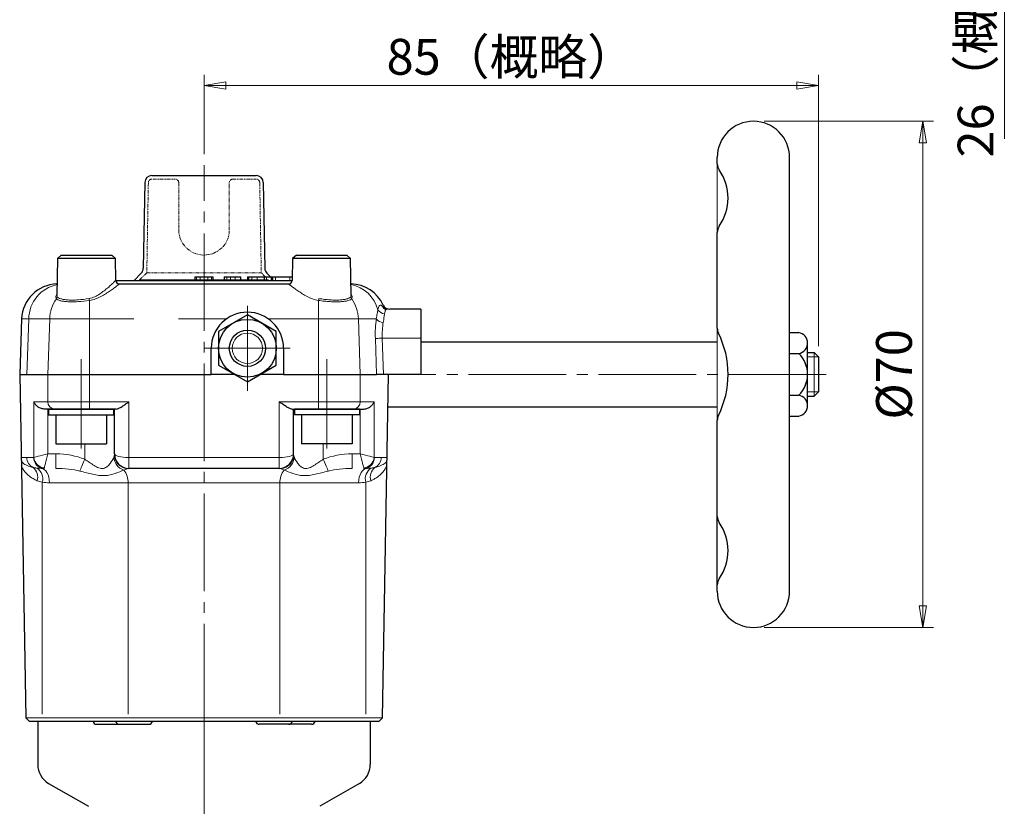
# Model space of a CAD drawing. Extents: x 371 to 676, y 18 to 412.
# Drawn here: x 406 to 542, y 214 to 323 of the extents above; entities that cross this region are included whole.
import ezdxf

# ---------------------------------------------------------------- set-up
doc = ezdxf.new("R2010")
doc.units = 0
doc.header["$LTSCALE"] = 1.5
doc.header["$MEASUREMENT"] = 0
doc.linetypes.add('CENTER', pattern=[12, 9, -1, 1, -1])
doc.linetypes.add('PHANTOM2', pattern=[1.25, 0.625, -0.125, 0.125, -0.125, 0.125, -0.125])
doc.layers.get('0').update_dxf_attribs({"linetype": 'CONTINUOUS'})
doc.layers.get('Defpoints').update_dxf_attribs({"color": 8, "linetype": 'CONTINUOUS'})
doc.layers.add('scale', color=6, linetype='CONTINUOUS', lineweight=13)
for name, color, linetype in [('ねじ類', 191, 'CONTINUOUS'), ('ウォーム軸', 30, 'CONTINUOUS'), ('ウオームホイール', 253, 'CONTINUOUS'), ('ギヤカバー', 113, 'CONTINUOUS'), ('ギヤケース', 94, 'CONTINUOUS'), ('トッププレート', 94, 'CONTINUOUS'), ('ハンドル', 3, 'CONTINUOUS'), ('本体', 3, 'CONTINUOUS')]:
    doc.layers.add(name, color=color, linetype=linetype)
doc.styles.get("Standard").update_dxf_attribs({"font": 'simplex.shx', "width": 0.9, "bigfont": 'BIGFONT.shx'})
doc.dimstyles.get("Standard").update_dxf_attribs({"dimscale": 1.5, "dimtxt": 3.3, "dimasz": 2, "dimexe": 1, "dimexo": 1, "dimgap": 1, "dimtad": 1, "dimdsep": 46, "dimtxsty": 'STANDARD', "dimblk": 'CLOSED', "dimcen": 0.09, "dimclrd": 256, "dimclre": 256, "dimclrt": 2, "dimadec": 0, "dimazin": 2, "dimtfac": 1, "dimtmove": 0, "dimatfit": 3, "dimldrblk": 'CLOSED', "dimfxl": 1, "dimtolj": 1, "dimtzin": 0, "dimlwd": -1, "dimlwe": -1, "dimarcsym": 0})

# ---------------------------------------------------------------- blocks, each defined once
blk = doc.blocks.new('HSNH103P12')
for p, q in [((0, 4.5), (-0.8, 4.5)), ((-0.8, 4.5), (-0.8, -4.5)), ((0, 4.5), (0, -4.5)), ((-0.8, 3.5), (-4.8, 3.5)), ((-4.8, 3.5), (-4.8, -3.5)), ((-0.8, 3.5), (-0.8, -3.5)), ((-0.8, -3.5), (-4.8, -3.5)), ((0, -4.5), (-0.8, -4.5))]:
    blk.add_line(p, q)
at = {"flags": 3}
for tag, p in [('OBJNAME', (0, 0)), ('PARAM', (0, -1))]:
    blk.add_attdef(tag, p, '', height=1, dxfattribs=at)
blk = doc.blocks.new('_Closed')
at = {"color": 0, "linetype": 'ByBlock', "lineweight": -2}
for p, q in [((-1, 0.167), (0, 0)), ((-1, 0.167), (-1, -0.167)), ((0, 0), (-1, -0.167)), ((0, 0), (-1, 0))]:
    blk.add_line(p, q, dxfattribs=at)
blk = doc.blocks.new('*D4')
at = {"layer": 'Defpoints', "color": 0}
for p in [(431.08, 313.49), (431.08, 302.5), (516.08, 275.95)]:
    blk.add_point(p, dxfattribs=at)
at = {"layer": 'scale'}
for p, q in [((431.08, 304), (431.08, 314.99)), ((516.08, 277.45), (516.08, 314.99)), ((513.08, 313.49), (434.08, 313.49))]:
    blk.add_line(p, q, dxfattribs=at)
at = {"layer": 'scale', "xscale": 3, "yscale": 3, "zscale": 3, "rotation": 180}
blk.add_blockref('_Closed', (431.08, 313.49), dxfattribs=at)
at = {"layer": 'scale', "xscale": 3, "yscale": 3, "zscale": 3}
blk.add_blockref('_Closed', (516.08, 313.49), dxfattribs=at)
at = {"layer": 'scale', "color": 2, "insert": (473.58, 317.47), "char_height": 4.95, "attachment_point": 5}
blk.add_mtext('\\A1;85（概略）', dxfattribs=at)
blk = doc.blocks.new('*D5')
at = {"layer": 'Defpoints', "color": 0}
for p in [(507.08, 308.55), (507.08, 238.55), (530.5, 238.55)]:
    blk.add_point(p, dxfattribs=at)
at = {"layer": 'scale'}
for p, q in [((508.58, 308.55), (532, 308.55)), ((530.5, 305.55), (530.5, 241.55)), ((508.58, 238.55), (532, 238.55))]:
    blk.add_line(p, q, dxfattribs=at)
at = {"layer": 'scale', "xscale": 3, "yscale": 3, "zscale": 3}
for p, rotation in [((530.5, 308.55), 90), ((530.5, 238.55), 270)]:
    blk.add_blockref('_Closed', p, dxfattribs=dict(at, rotation=rotation))
at = {"layer": 'scale', "color": 2, "insert": (526.52, 273.55), "char_height": 4.95, "attachment_point": 5, "rotation": 90}
blk.add_mtext('\\A1;%%c70', dxfattribs=at)
blk = doc.blocks.new('*D6')
at = {"layer": 'Defpoints', "color": 0}
for p in [(485.25, 354.43), (439.08, 328.43), (530.75, 328.43)]:
    blk.add_point(p, dxfattribs=at)
at = {"layer": 'scale'}
for p, q in [((486.75, 354.43), (532.25, 354.43)), ((530.75, 351.43), (530.75, 331.43)), ((530.75, 341.43), (541.79, 335.45)), ((541.79, 335.45), (541.79, 306.14)), ((440.58, 328.43), (532.25, 328.43))]:
    blk.add_line(p, q, dxfattribs=at)
at = {"layer": 'scale', "xscale": 3, "yscale": 3, "zscale": 3}
for p, rotation in [((530.75, 354.43), 90), ((530.75, 328.43), 270)]:
    blk.add_blockref('_Closed', p, dxfattribs=dict(at, rotation=rotation))
at = {"layer": 'scale', "color": 2, "insert": (537.81, 320.79), "char_height": 4.95, "attachment_point": 5, "rotation": 90}
blk.add_mtext('\\A1;26（概略）', dxfattribs=at)

msp = doc.modelspace()

# ---------------------------------------------------------------- linework, layer by layer
at = {"layer": 'ねじ類'}
for p, q in [((437.077, 281.77), (433.077, 279.461)), ((441.077, 279.461), (437.077, 281.77)), ((433.077, 279.461), (433.077, 274.842)), ((441.077, 274.842), (441.077, 279.461)), ((433.077, 274.842), (437.077, 272.533)), ((437.077, 272.533), (441.077, 274.842))]:
    msp.add_line(p, q, dxfattribs=at)
for radius in [4, 2.5]:
    msp.add_circle((437.077, 277.152), radius, dxfattribs=at)
at = {"layer": 'ねじ類', "lineweight": 13}
msp.add_circle((437.077, 277.152), 2.1, dxfattribs=at)
at = {"layer": 'ウォーム軸'}
for p, q in [((461.077, 278.052), (502.077, 278.052)), ((514.577, 276.552), (515.477, 276.552)), ((515.477, 276.552), (516.077, 275.952)), ((516.077, 275.952), (516.077, 271.152)), ((515.477, 270.552), (516.077, 271.152)), ((514.577, 270.552), (515.477, 270.552)), ((456.498, 269.052), (502.077, 269.052))]:
    msp.add_line(p, q, dxfattribs=at)
at = {"layer": 'ウォーム軸', "color": 142, "lineweight": 13}
for p, q in [((515.477, 276.552), (515.477, 270.552)), ((514.577, 275.952), (516.077, 275.952)), ((514.577, 271.152), (516.077, 271.152))]:
    msp.add_line(p, q, dxfattribs=at)
at = {"layer": 'ウオームホイール'}
for p, q in [((423.874, 301.052), (438.28, 301.052)), ((422.874, 300.069), (422.668, 288.217)), ((439.279, 300.069), (439.486, 288.217)), ((421.399, 286.552), (422.375, 287.527)), ((440.255, 287.052), (439.779, 287.527)), ((422.157, 286.602), (439.997, 286.602))]:
    msp.add_line(p, q, dxfattribs=at)
at = {"layer": 'ウオームホイール', "color": 142, "linetype": 'PHANTOM2', "lineweight": 5, "ltscale": 0.5}
for p, q in [((423.374, 300.06), (423.157, 287.602)), ((423.98, 300.552), (427.077, 300.552)), ((427.577, 300.052), (427.577, 293.552)), ((434.577, 293.552), (434.577, 300.052)), ((435.077, 300.552), (438.28, 300.552)), ((438.779, 300.06), (438.997, 287.602)), ((422.157, 286.602), (423.157, 287.602)), ((423.157, 287.602), (438.997, 287.602)), ((439.548, 287.052), (438.997, 287.602))]:
    msp.add_line(p, q, dxfattribs=at)
at = {"layer": 'ウオームホイール'}
for centre, radius, start, end in [((423.874, 300.052), 1, 90, 179), ((438.28, 300.052), 1, 1, 90), ((435.077, 300.052), 0.5, 179, 180), ((421.668, 288.234), 1, 315, 359), ((440.486, 288.234), 1, 181, 225)]:
    msp.add_arc(centre, radius, start, end, dxfattribs=at)
at = {"layer": 'ウオームホイール', "color": 142, "linetype": 'PHANTOM2', "lineweight": 5, "ltscale": 0.5}
for centre, radius, start, end in [((423.874, 300.052), 0.5, 90, 179), ((427.077, 300.052), 0.5, 1, 90), ((427.077, 300.052), 0.5, 0, 1), ((435.077, 300.052), 0.5, 90, 179), ((438.28, 300.052), 0.5, 1, 90), ((431.077, 293.552), 3.5, 180, 318.9355), ((431.077, 293.502), 3.5, 318.9355, 0)]:
    msp.add_arc(centre, radius, start, end, dxfattribs=at)
at = {"layer": 'ギヤカバー'}
for p, q in [((410.805, 289.552), (410.716, 284.477)), ((411.322, 290.052), (410.805, 289.552)), ((414.813, 289.552), (410.805, 289.552)), ((411.322, 290.052), (414.813, 290.052)), ((414.813, 290.052), (418.304, 290.052)), ((418.822, 289.552), (414.813, 289.552)), ((418.822, 289.552), (418.304, 290.052)), ((418.875, 286.541), (418.822, 289.552)), ((443.332, 289.552), (443.279, 286.541)), ((443.849, 290.052), (443.332, 289.552)), ((447.34, 289.552), (443.332, 289.552)), ((443.849, 290.052), (447.34, 290.052)), ((447.34, 290.052), (450.831, 290.052)), ((451.349, 289.552), (447.34, 289.552)), ((451.349, 289.552), (450.831, 290.052)), ((451.438, 284.474), (451.349, 289.552)), ((410.741, 286.098), (410.738, 286.041)), ((418.875, 286.552), (431.077, 286.552)), ((419.375, 286.052), (442.779, 286.052)), ((429.821, 287.052), (429.821, 286.552)), ((429.821, 287.052), (429.824, 287.052)), ((429.824, 287.052), (430.033, 287.052)), ((430.033, 287.052), (430.558, 287.052)), ((430.558, 287.052), (431.596, 287.052)), ((431.077, 286.552), (443.279, 286.552)), ((431.596, 287.052), (432.121, 287.052)), ((432.121, 287.052), (432.33, 287.052)), ((432.33, 287.052), (432.333, 287.052)), ((432.333, 286.552), (432.333, 287.052)), ((433.879, 287.052), (433.879, 286.552)), ((433.879, 287.052), (434.214, 287.052)), ((434.214, 287.052), (434.746, 287.052)), ((434.746, 287.052), (435.406, 287.052)), ((435.406, 287.052), (436.123, 287.052)), ((436.123, 287.052), (436.156, 287.052)), ((436.156, 286.552), (436.156, 287.052)), ((437.109, 287.052), (437.109, 286.552)), ((437.109, 287.052), (437.282, 287.052)), ((437.282, 287.052), (437.702, 287.052)), ((437.702, 287.052), (438.42, 287.052)), ((438.42, 287.052), (439.388, 287.052)), ((439.388, 287.052), (439.388, 286.552)), ((439.388, 287.052), (439.448, 287.052)), ((439.448, 287.052), (439.702, 287.052)), ((439.702, 287.052), (440.379, 287.052)), ((440.379, 287.052), (440.45, 287.052)), ((440.45, 287.052), (440.45, 286.552)), ((440.45, 287.052), (440.456, 287.052)), ((440.456, 287.052), (440.537, 287.052)), ((440.537, 287.052), (440.537, 286.552)), ((440.537, 287.052), (440.967, 287.052)), ((440.967, 287.052), (442.95, 287.052)), ((442.95, 287.052), (443.288, 287.052)), ((456.373, 282.552), (456.082, 282.552)), ((461.077, 282.552), (456.766, 282.552)), ((461.077, 282.552), (461.077, 278.552)), ((405.845, 281.226), (405.577, 273.552)), ((461.077, 278.552), (461.077, 273.552)), ((432.077, 273.552), (432.077, 277.152)), ((442.077, 277.152), (442.077, 273.552)), ((405.577, 273.552), (406.565, 273.552)), ((406.565, 273.552), (409.468, 273.552)), ((409.468, 273.552), (415.236, 273.552)), ((415.236, 273.552), (432.077, 273.552)), ((435.333, 273.552), (432.077, 273.552)), ((442.077, 273.552), (438.82, 273.552)), ((442.077, 273.552), (446.918, 273.552)), ((446.918, 273.552), (452.686, 273.552)), ((452.686, 273.552), (454.959, 273.552)), ((455.921, 273.552), (454.959, 273.552)), ((461.077, 273.552), (455.921, 273.552))]:
    msp.add_line(p, q, dxfattribs=at)
at = {"layer": 'ギヤカバー', "color": 142, "lineweight": 13}
for p, q in [((429.824, 287.052), (429.824, 286.552)), ((430.033, 287.052), (430.033, 286.552)), ((430.558, 287.052), (430.558, 286.552)), ((431.596, 287.052), (431.596, 286.552)), ((432.121, 287.052), (432.121, 286.552)), ((432.33, 287.052), (432.33, 286.552)), ((434.214, 287.052), (434.214, 286.552)), ((434.746, 287.052), (434.746, 286.552)), ((435.406, 287.052), (435.406, 286.552)), ((436.123, 287.052), (436.123, 286.552)), ((437.282, 287.052), (437.282, 286.552)), ((437.702, 287.052), (437.702, 286.552)), ((438.42, 287.052), (438.42, 286.552)), ((439.448, 287.052), (439.448, 286.552)), ((439.702, 287.052), (439.702, 286.552)), ((440.379, 287.052), (440.379, 286.552)), ((440.456, 287.052), (440.456, 286.552)), ((440.967, 287.052), (440.967, 286.552)), ((442.95, 287.052), (442.95, 286.552)), ((410.72, 284.476), (410.756, 284.289)), ((415.236, 281.226), (415.236, 283.773)), ((446.918, 281.226), (446.918, 283.773)), ((406.822, 281.226), (405.845, 281.226)), ((406.822, 281.226), (406.565, 273.552)), ((409.726, 281.226), (406.822, 281.226)), ((409.726, 281.226), (409.468, 273.552)), ((415.236, 281.226), (409.726, 281.226)), ((415.236, 281.226), (415.236, 273.552)), ((421.388, 281.226), (415.236, 281.226)), ((434.179, 281.226), (427.54, 281.226)), ((446.918, 281.226), (439.975, 281.226)), ((446.918, 281.226), (446.918, 273.552)), ((452.428, 281.226), (446.918, 281.226)), ((452.428, 281.226), (452.686, 273.552)), ((454.909, 281.226), (452.428, 281.226)), ((454.959, 273.552), (454.779, 278.517)), ((455.74, 278.552), (455.921, 273.552)), ((461.077, 278.552), (455.74, 278.552))]:
    msp.add_line(p, q, dxfattribs=at)
at = {"layer": 'ギヤカバー', "color": 142, "lineweight": 13, "flags": 128}
msp.add_lwpolyline([(455.74, 278.552), (455.579, 278.546), (455.423, 278.54), (455.274, 278.535), (455.138, 278.53), (455.018, 278.525), (454.916, 278.522), (454.836, 278.519), (454.779, 278.517)], dxfattribs=at)
at = {"layer": 'ギヤカバー'}
for centre, radius, start, end in [((410.842, 281.052), 5, 91.20049, 178), ((419.375, 286.552), 0.5, 180.99936, 269.99958), ((442.779, 286.552), 0.5, 270.00042, 359.00064), ((451.312, 281.052), 5, 24.62431, 88.80791), ((437.077, 277.152), 5, 0, 180), ((456.766, 283.552), 1, 204.62431, 270)]:
    msp.add_arc(centre, radius, start, end, dxfattribs=at)
at = {"layer": 'ギヤカバー', "color": 142, "lineweight": 13}
for centre, radius, start, end in [((411.756, 281.137), 4.934, 101.85564, 178.96894), ((450.441, 281.2), 4.865, 15.45472, 78.4871), ((414.853, 281.062), 5.13, 145.0366, 178.17257), ((410.255, 284.312), 0.501, 321.81154, 357.31655), ((419.765, 284.697), 4.623, 188.21292, 191.52724), ((442.389, 284.697), 4.623, 348.47276, 351.78708), ((451.899, 284.312), 0.501, 182.68345, 218.18846), ((447.301, 281.062), 5.13, 1.82743, 34.9634), ((456.063, 282.999), 1.061, 208.29848, 269.26237), ((455.888, 281.917), 1.198, 215.21385, 269.14202)]:
    msp.add_arc(centre, radius, start, end, dxfattribs=at)
for centre, major_axis, ratio, start_param, end_param in [((456.213, 278.517), (-0.198, 5), 0.2863337, 0.9867928, 1.5594644), ((457.173, 278.552), (-0.208, 3.999), 0.357586, 0.9795016, 1.5521733)]:
    msp.add_ellipse(centre, major_axis=major_axis, ratio=ratio, start_param=start_param, end_param=end_param, dxfattribs=at)
for points, knots in [([(415.19, 284.036), (415.466, 284.082), (415.721, 284.171), (416.207, 284.395), (416.435, 284.529), (416.858, 284.807), (417.056, 284.952), (417.431, 285.244), (417.608, 285.39), (417.932, 285.666), (418.081, 285.799), (418.351, 286.043), (418.47, 286.154), (418.667, 286.339), (418.746, 286.415), (418.85, 286.516), (418.876, 286.543), (418.875, 286.543)], [0, 0, 0, 0, 0.125, 0.125, 0.25, 0.25, 0.375, 0.375, 0.5, 0.5, 0.625, 0.625, 0.75, 0.75, 0.875, 0.875, 1, 1, 1, 1]), ([(419.375, 286.052), (419.377, 286.052), (419.345, 286.026), (419.223, 285.93), (419.131, 285.858), (418.901, 285.684), (418.762, 285.58), (418.449, 285.351), (418.277, 285.228), (417.904, 284.972), (417.701, 284.838), (417.275, 284.572), (417.051, 284.441), (416.578, 284.194), (416.326, 284.077), (415.798, 283.886), (415.524, 283.811), (415.236, 283.773)], [0, 0, 0, 0, 0.125, 0.125, 0.25, 0.25, 0.375, 0.375, 0.5, 0.5, 0.625, 0.625, 0.75, 0.75, 0.875, 0.875, 1, 1, 1, 1]), ([(446.918, 283.773), (446.63, 283.811), (446.356, 283.886), (445.829, 284.077), (445.577, 284.194), (445.103, 284.441), (444.879, 284.572), (444.452, 284.838), (444.25, 284.972), (443.878, 285.228), (443.706, 285.351), (443.393, 285.579), (443.253, 285.684), (443.081, 285.814), (443.03, 285.854), (442.94, 285.923), (442.901, 285.954), (442.808, 286.026), (442.777, 286.052), (442.779, 286.052)], [0, 0, 0, 0, 0.125, 0.125, 0.25, 0.25, 0.375, 0.375, 0.5, 0.5, 0.625, 0.625, 0.75, 0.75, 0.8125, 0.8125, 0.875, 0.875, 1, 1, 1, 1]), ([(410.649, 284.002), (410.624, 284.055), (410.573, 284.162), (410.601, 284.4), (410.687, 284.568), (410.719, 284.63)], [0, 0, 0, 0, 0.3767159, 0.7671082, 1, 1, 1, 1]), ([(415.236, 283.773), (414.698, 283.696), (414.169, 283.638), (413.386, 283.59), (413.136, 283.581), (412.659, 283.577), (412.429, 283.582), (412.004, 283.606), (411.81, 283.625), (411.46, 283.674), (411.302, 283.706), (411.036, 283.777), (410.926, 283.817), (410.751, 283.905), (410.687, 283.953), (410.649, 284.002)], [0, 0, 0, 0, 0.25, 0.25, 0.375, 0.375, 0.5, 0.5, 0.625, 0.625, 0.75, 0.75, 0.875, 0.875, 1, 1, 1, 1]), ([(410.756, 284.289), (410.792, 284.234), (410.853, 284.182), (411.02, 284.085), (411.126, 284.041), (411.383, 283.963), (411.535, 283.928), (411.874, 283.873), (412.061, 283.853), (412.472, 283.826), (412.695, 283.82), (413.157, 283.825), (413.4, 283.835), (414.158, 283.888), (414.671, 283.951), (415.19, 284.036)], [0, 0, 0, 0, 0.125, 0.125, 0.25, 0.25, 0.375, 0.375, 0.5, 0.5, 0.625, 0.625, 0.75, 0.75, 1, 1, 1, 1]), ([(451.505, 284.002), (451.467, 283.953), (451.404, 283.906), (451.232, 283.819), (451.122, 283.778), (450.854, 283.706), (450.7, 283.676), (450.352, 283.626), (450.155, 283.606), (449.732, 283.582), (449.506, 283.577), (449.028, 283.581), (448.774, 283.59), (448.258, 283.621), (447.995, 283.644), (447.458, 283.7), (447.187, 283.734), (446.918, 283.773)], [0, 0, 0, 0, 0.125, 0.125, 0.25, 0.25, 0.375, 0.375, 0.5, 0.5, 0.625, 0.625, 0.75, 0.75, 0.875, 0.875, 1, 1, 1, 1]), ([(446.964, 284.036), (447.224, 283.994), (447.485, 283.956), (448.006, 283.894), (448.26, 283.87), (448.76, 283.835), (449.007, 283.825), (449.47, 283.821), (449.688, 283.826), (450.098, 283.853), (450.288, 283.875), (450.625, 283.93), (450.774, 283.963), (451.031, 284.043), (451.137, 284.087), (451.302, 284.183), (451.362, 284.234), (451.398, 284.289)], [0, 0, 0, 0, 0.125, 0.125, 0.25, 0.25, 0.375, 0.375, 0.5, 0.5, 0.625, 0.625, 0.75, 0.75, 0.875, 0.875, 1, 1, 1, 1]), ([(451.398, 284.289), (451.425, 284.333), (451.454, 284.38), (451.436, 284.469), (451.435, 284.474)], [0, 0, 0, 0, 0.9460277, 1, 1, 1, 1]), ([(451.435, 284.632), (451.463, 284.579), (451.557, 284.399), (451.583, 284.16), (451.528, 284.049), (451.505, 284.002)], [0, 0, 0, 0, 0.1954496, 0.659712, 1, 1, 1, 1]), ([(454.909, 281.226), (454.958, 281.491), (454.995, 281.729), (455.062, 282.152), (455.094, 282.339), (455.129, 282.496)], [0, 0, 0, 0, 0.5, 0.5, 1, 1, 1, 1]), ([(455.129, 282.496), (455.156, 282.611), (455.209, 282.842), (455.302, 283.048), (455.421, 283.146), (455.566, 283.132), (455.732, 282.997), (455.864, 282.845), (455.93, 282.703), (455.942, 282.678)], [0, 0, 0, 0, 0.1594888, 0.3190296, 0.4820205, 0.6450404, 0.8058279, 0.9665951, 1, 1, 1, 1]), ([(456.373, 282.54), (456.355, 282.543), (456.285, 282.556), (456.199, 282.464), (456.113, 282.27), (456.071, 282.05), (456.05, 281.938)], [0, 0, 0, 0, 0.1021865, 0.4054177, 0.6984375, 1, 1, 1, 1]), ([(456.05, 281.938), (456.022, 281.782), (456, 281.598), (455.947, 281.189), (455.916, 280.964), (455.87, 280.719)], [0, 0, 0, 0, 0.5, 0.5, 1, 1, 1, 1])]:
    msp.add_open_spline(points, degree=3, knots=knots, dxfattribs=at)
at = {"layer": 'ギヤカバー'}
msp.add_open_spline([(456.376, 282.554), (456.328, 282.555), (456.222, 282.556), (456.087, 282.598), (455.982, 282.648), (455.922, 282.69), (455.893, 282.717), (455.893, 282.717), (455.893, 282.717)], degree=3, knots=[0, 0, 0, 0, 0.1476833, 0.3331462, 0.5083266, 0.6811493, 0.8601993, 1, 1, 1, 1], dxfattribs=at)
at = {"layer": 'ギヤケース', "color": 2, "linetype": 'CENTER', "lineweight": 13}
for p, q in [((431.077, 225.552), (431.077, 302.496)), ((437.077, 271.257), (437.077, 283.046)), ((442.972, 277.152), (431.182, 277.152)), ((414.077, 263.313), (414.077, 275.646)), ((448.077, 263.313), (448.077, 275.646)), ((517.165, 273.552), (454.442, 273.552))]:
    msp.add_line(p, q, dxfattribs=at)
at = {"layer": 'ギヤケース'}
for p, q in [((405.577, 273.552), (406.406, 226.051)), ((455.748, 226.051), (456.577, 273.552)), ((410.429, 268.752), (408.985, 268.752)), ((415.236, 268.752), (410.429, 268.752)), ((418.945, 268.752), (415.236, 268.752)), ((418.677, 262.552), (418.677, 268.752)), ((443.209, 268.752), (446.918, 268.752)), ((443.477, 262.552), (443.477, 268.752)), ((446.918, 268.752), (451.724, 268.752)), ((451.724, 268.752), (453.169, 268.752)), ((431.077, 260.552), (420.677, 260.552)), ((441.477, 260.552), (431.077, 260.552)), ((406.915, 225.552), (406.406, 226.051)), ((455.239, 225.552), (406.915, 225.552)), ((455.239, 225.552), (455.748, 226.051))]:
    msp.add_line(p, q, dxfattribs=at)
at = {"layer": 'ギヤケース', "color": 142, "lineweight": 13}
for p, q in [((409.468, 269.752), (409.468, 273.552)), ((415.236, 269.752), (415.236, 273.552)), ((446.918, 269.752), (446.918, 273.552)), ((452.686, 269.752), (452.686, 273.552)), ((407.546, 269.752), (409.468, 269.752)), ((407.546, 262.071), (407.546, 269.752)), ((409.468, 269.752), (415.236, 269.752)), ((415.236, 269.752), (420.677, 269.752)), ((415.236, 268.752), (415.236, 269.752)), ((420.677, 269.752), (420.677, 262.052)), ((441.477, 269.752), (441.477, 262.052)), ((446.918, 269.752), (441.477, 269.752)), ((446.918, 268.752), (446.918, 269.752)), ((452.686, 269.752), (446.918, 269.752)), ((454.608, 269.752), (452.686, 269.752)), ((454.608, 262.071), (454.608, 269.752)), ((409.469, 268.752), (409.469, 262.552)), ((452.685, 268.752), (452.685, 262.552)), ((414.577, 261.8), (414.577, 263.952)), ((447.577, 261.8), (447.577, 263.952)), ((405.778, 262.052), (406.565, 262.052)), ((406.565, 262.052), (407.507, 262.052)), ((409.469, 262.552), (410.576, 262.552)), ((410.576, 260.552), (410.576, 262.552)), ((420.677, 262.052), (441.477, 262.052)), ((420.677, 262.052), (420.677, 260.552)), ((441.477, 262.052), (441.477, 260.552)), ((452.685, 262.552), (451.578, 262.552)), ((451.578, 260.552), (451.578, 262.552)), ((455.589, 262.052), (454.647, 262.052)), ((456.376, 262.052), (455.589, 262.052)), ((408.702, 258.634), (408.702, 226.552)), ((420.577, 258.552), (409.693, 258.552)), ((441.577, 258.552), (420.577, 258.552)), ((420.577, 258.552), (420.577, 226.552)), ((441.577, 258.552), (441.577, 226.552)), ((441.577, 258.552), (452.461, 258.552)), ((453.452, 258.634), (453.452, 226.552))]:
    msp.add_line(p, q, dxfattribs=at)
at = {"layer": 'ギヤケース', "color": 142, "lineweight": 13, "flags": 128}
for points in [[(407.546, 262.071), (407.68, 262.104), (407.874, 262.153), (408.123, 262.215), (408.417, 262.289), (408.747, 262.371), (409.102, 262.46), (409.469, 262.552)], [(408.988, 260.629), (409.021, 260.763), (409.07, 260.957), (409.132, 261.206), (409.206, 261.5), (409.288, 261.83), (409.377, 262.185), (409.469, 262.552)], [(413.896, 260.176), (413.952, 260.308), (414.018, 260.467), (414.095, 260.65), (414.18, 260.854), (414.273, 261.075), (414.371, 261.309), (414.473, 261.552), (414.577, 261.8)], [(448.258, 260.176), (448.202, 260.308), (448.136, 260.467), (448.059, 260.65), (447.973, 260.854), (447.881, 261.075), (447.783, 261.309), (447.681, 261.552), (447.577, 261.8)], [(453.166, 260.629), (453.132, 260.763), (453.084, 260.957), (453.022, 261.206), (452.948, 261.5), (452.865, 261.83), (452.777, 262.185), (452.685, 262.552)], [(454.608, 262.071), (454.474, 262.104), (454.279, 262.153), (454.031, 262.215), (453.737, 262.289), (453.407, 262.371), (453.052, 262.46), (452.685, 262.552)], [(408.526, 260.552), (408.754, 260.513), (408.973, 260.399), (409.175, 260.214), (409.351, 259.966), (409.496, 259.663), (409.604, 259.317), (409.671, 258.942), (409.693, 258.552)], [(453.627, 260.552), (453.4, 260.513), (453.181, 260.399), (452.979, 260.214), (452.802, 259.966), (452.657, 259.663), (452.55, 259.317), (452.483, 258.942), (452.461, 258.552)]]:
    msp.add_lwpolyline(points, dxfattribs=at)
at = {"layer": 'ギヤケース', "color": 142, "lineweight": 13}
for centre, radius, start, end in [((410.449, 269.733), 0.981, 178.89079, 268.84611), ((451.705, 269.733), 0.981, 271.15389, 1.10921), ((408.067, 262.038), 1.503, 179.4687, 244.82176), ((408.978, 262.023), 1.472, 178.89074, 268.84616), ((409.124, 262.207), 1.584, 184.93865, 265.06134), ((420.648, 262.27), 2.079, 185.85844, 251.01318), ((420.652, 262.461), 1.976, 180.46271, 263.44853), ((441.501, 262.461), 1.976, 276.55147, 359.53729), ((441.506, 262.27), 2.079, 288.98682, 354.14156), ((453.029, 262.207), 1.584, 274.93866, 355.06135), ((453.176, 262.023), 1.472, 271.15384, 1.10926), ((454.086, 262.038), 1.503, 295.17824, 0.5313), ((406.33, 259.322), 1.744, 344.15308, 50.9985), ((407.009, 259.104), 1.757, 344.48731, 57.58976), ((418.116, 258.683), 2.465, 356.94538, 41.15296), ((444.038, 258.683), 2.465, 138.84704, 183.05462), ((455.144, 259.104), 1.757, 122.41024, 195.51269), ((455.823, 259.322), 1.744, 129.0015, 195.84692)]:
    msp.add_arc(centre, radius, start, end, dxfattribs=at)
at = {"layer": 'ギヤケース'}
for centre, start, end in [((420.677, 262.552), 180, 270), ((441.477, 262.552), 270, 0)]:
    msp.add_arc(centre, 2, start, end, dxfattribs=at)
at = {"layer": 'ギヤケース', "color": 142, "lineweight": 13}
for centre, major_axis, ratio, start_param, end_param in [((407.507, 262.552), (0, 0.5), 0.2867454, 3.1415927, 3.4208453), ((410.576, 258.552), (-6.857, 0), 0.5833333, 4.0893896, 4.712389), ((420.677, 262.552), (2, 0), 0.25, 3.1415927, 4.712389), ((408.526, 262.052), (-2.663, 0), 0.5633145, 1.3529111, 1.5707963), ((408.948, 262.552), (0, 2), 0.0716863, 3.1415927, 3.4208453), ((410.576, 258.552), (5.69, 0), 0.3514644, 0.947797, 1.5707963), ((409.693, 262.052), (4.585, 0), 0.7633031, 4.4945037, 4.712389)]:
    msp.add_ellipse(centre, major_axis=major_axis, ratio=ratio, start_param=start_param, end_param=end_param, dxfattribs=at)
at = {"layer": 'ギヤケース', "color": 142, "lineweight": 13, "extrusion": (0, 0, -1)}
for centre, major_axis, ratio, start_param, end_param in [((441.477, 262.552), (-2, 0), 0.25, 3.1415927, 4.712389), ((451.578, 258.552), (6.857, 0), 0.5833333, 4.0893896, 4.712389), ((454.647, 262.552), (0, 0.5), 0.2867454, 3.1415927, 3.4208453), ((451.578, 258.552), (-5.69, 0), 0.3514644, 0.947797, 1.5707963), ((453.205, 262.552), (0, 2), 0.0716863, 3.1415927, 3.4208453), ((453.627, 262.052), (2.663, 0), 0.5633145, 1.3529111, 1.5707963), ((452.461, 262.052), (-4.585, 0), 0.7633031, 4.4945037, 4.712389)]:
    msp.add_ellipse(centre, major_axis=major_axis, ratio=ratio, start_param=start_param, end_param=end_param, dxfattribs=at)
at = {"layer": 'ギヤケース'}
for points in [[(408.985, 268.752), (408.791, 268.752), (408.613, 268.794), (408.292, 268.924), (408.154, 269.009), (407.914, 269.201), (407.816, 269.306), (407.654, 269.524), (407.59, 269.639), (407.546, 269.752)], [(418.945, 268.752), (419.045, 268.752), (419.166, 268.794), (419.436, 268.924), (419.581, 269.009), (419.885, 269.201), (420.039, 269.306), (420.354, 269.524), (420.518, 269.639), (420.677, 269.752)], [(443.209, 268.752), (443.109, 268.752), (442.988, 268.794), (442.718, 268.924), (442.573, 269.009), (442.269, 269.201), (442.115, 269.306), (441.799, 269.524), (441.636, 269.639), (441.477, 269.752)], [(453.169, 268.752), (453.362, 268.752), (453.541, 268.794), (453.861, 268.924), (454, 269.009), (454.24, 269.201), (454.338, 269.306), (454.5, 269.524), (454.564, 269.639), (454.608, 269.752)]]:
    msp.add_open_spline(points, degree=3, knots=[0, 0, 0, 0, 0.25, 0.25, 0.5, 0.5, 0.75, 0.75, 1, 1, 1, 1], dxfattribs=at)
at = {"layer": 'ギヤケース', "color": 142, "lineweight": 13}
for points, knots in [([(414.577, 261.8), (414.8, 261.661), (415.017, 261.515), (415.446, 261.225), (415.659, 261.079), (416.088, 260.811), (416.302, 260.69), (416.635, 260.571), (416.746, 260.543), (416.964, 260.52), (417.072, 260.525), (417.376, 260.589), (417.548, 260.69), (417.851, 260.934), (417.978, 261.074), (418.315, 261.504), (418.48, 261.807), (418.58, 262.058)], [0, 0, 0, 0, 0.125, 0.125, 0.25, 0.25, 0.375, 0.375, 0.4375, 0.4375, 0.5, 0.5, 0.625, 0.625, 0.75, 0.75, 1, 1, 1, 1]), ([(447.577, 261.8), (447.353, 261.661), (447.137, 261.515), (446.708, 261.225), (446.495, 261.079), (446.065, 260.811), (445.852, 260.69), (445.519, 260.571), (445.408, 260.543), (445.19, 260.52), (445.082, 260.525), (444.778, 260.589), (444.606, 260.69), (444.303, 260.934), (444.176, 261.074), (443.839, 261.504), (443.674, 261.807), (443.574, 262.058)], [0, 0, 0, 0, 0.125, 0.125, 0.25, 0.25, 0.375, 0.375, 0.4375, 0.4375, 0.5, 0.5, 0.625, 0.625, 0.75, 0.75, 1, 1, 1, 1]), ([(407.428, 260.678), (407.116, 260.747), (406.845, 260.837), (406.382, 261.041), (406.191, 261.154), (405.938, 261.353), (405.854, 261.434), (405.787, 261.517)], [0, 0, 0, 0, 0.25, 0.25, 0.5, 0.5, 0.66199536, 0.66199536, 0.66199536, 0.66199536]), ([(408.008, 258.846), (407.8, 258.928), (407.606, 259.022), (407.244, 259.231), (407.077, 259.346), (406.62, 259.706), (406.372, 259.97), (406.073, 260.392), (405.985, 260.538), (405.869, 260.767), (405.831, 260.85), (405.797, 260.934)], [0, 0, 0, 0, 0.125, 0.125, 0.25, 0.25, 0.5, 0.5, 0.625, 0.625, 0.69487307, 0.69487307, 0.69487307, 0.69487307]), ([(419.971, 260.305), (419.646, 260.16), (419.248, 259.988), (418.367, 259.694), (417.877, 259.571), (417.083, 259.531), (416.812, 259.541), (416.254, 259.606), (415.971, 259.659), (415.395, 259.787), (415.102, 259.862), (414.508, 260.017), (414.206, 260.098), (413.896, 260.176)], [0, 0, 0, 0, 0.25, 0.25, 0.5, 0.5, 0.625, 0.625, 0.75, 0.75, 0.875, 0.875, 1, 1, 1, 1]), ([(442.182, 260.305), (442.508, 260.16), (442.906, 259.988), (443.787, 259.694), (444.277, 259.571), (445.071, 259.531), (445.342, 259.541), (445.9, 259.606), (446.183, 259.659), (446.759, 259.787), (447.051, 259.862), (447.646, 260.017), (447.948, 260.098), (448.258, 260.176)], [0, 0, 0, 0, 0.25, 0.25, 0.5, 0.5, 0.625, 0.625, 0.75, 0.75, 0.875, 0.875, 1, 1, 1, 1]), ([(454.145, 258.846), (454.354, 258.928), (454.548, 259.022), (454.91, 259.231), (455.077, 259.346), (455.533, 259.706), (455.782, 259.97), (456.081, 260.392), (456.169, 260.538), (456.285, 260.767), (456.323, 260.85), (456.357, 260.934)], [0, 0, 0, 0, 0.125, 0.125, 0.25, 0.25, 0.5, 0.5, 0.625, 0.625, 0.69487307, 0.69487307, 0.69487307, 0.69487307]), ([(454.726, 260.678), (455.038, 260.747), (455.309, 260.837), (455.772, 261.041), (455.963, 261.154), (456.216, 261.353), (456.3, 261.434), (456.367, 261.517)], [0, 0, 0, 0, 0.25, 0.25, 0.5, 0.5, 0.66199536, 0.66199536, 0.66199536, 0.66199536])]:
    msp.add_open_spline(points, degree=3, knots=knots, dxfattribs=at)
for points in [[(418.58, 262.058), (418.642, 262.215), (418.677, 262.353), (418.677, 262.445)], [(443.574, 262.058), (443.512, 262.215), (443.477, 262.353), (443.477, 262.445)], [(407.428, 260.678), (407.593, 260.642), (407.766, 260.61), (407.951, 260.587)], [(420.427, 260.498), (420.308, 260.449), (420.149, 260.378), (419.971, 260.305)], [(420.677, 260.552), (420.595, 260.552), (420.511, 260.533), (420.427, 260.498)], [(441.477, 260.552), (441.559, 260.552), (441.642, 260.533), (441.727, 260.498)], [(441.727, 260.498), (441.846, 260.449), (442.005, 260.378), (442.182, 260.305)], [(454.726, 260.678), (454.561, 260.642), (454.387, 260.61), (454.203, 260.587)], [(408.702, 258.634), (408.456, 258.687), (408.226, 258.76), (408.008, 258.846)], [(453.452, 258.634), (453.698, 258.687), (453.928, 258.76), (454.145, 258.846)]]:
    msp.add_open_spline(points, degree=3, dxfattribs=at)
at = {"layer": 'トッププレート', "color": 142, "linetype": 'ByBlock', "lineweight": 13, "ltscale": 0.7}
msp.add_line((406.406, 226.051), (455.748, 226.051), dxfattribs=at)
at = {"layer": 'ハンドル', "ltscale": 0.1}
for p, q in [((502.077, 302.677), (502.077, 303.552)), ((512.077, 243.552), (512.077, 303.552)), ((502.077, 279.916), (502.077, 293.191)), ((512.077, 279.325), (513.346, 279.325)), ((514.577, 269.221), (514.577, 277.882)), ((512.077, 276.438), (513.346, 276.438)), ((512.077, 270.665), (513.346, 270.665)), ((502.077, 243.552), (502.077, 267.188)), ((512.077, 267.778), (513.346, 267.778))]:
    msp.add_line(p, q, dxfattribs=at)
at = {"layer": 'ハンドル', "lineweight": 13, "ltscale": 0.1}
for p, q in [((502.077, 293.191), (502.077, 302.677)), ((502.077, 267.188), (502.077, 279.916)), ((502.077, 253.913), (502.077, 244.426))]:
    msp.add_line(p, q, dxfattribs=at)
at = {"layer": 'ハンドル', "ltscale": 0.1}
for centre, radius, start, end in [((507.077, 303.552), 5, 360, 180), ((503.577, 302.677), 1.5, 180, 215.0968), ((496.827, 297.934), 6.75, 324.9032, 35.0968), ((503.577, 293.191), 1.5, 144.9032, 180), ((503.577, 279.916), 1.5, 180, 206.52535), ((490.827, 273.552), 12.75, 333.47465, 26.52535), ((513.115, 277.882), 1.462, 279.07505, 80.92495), ((510.577, 273.552), 4, 313.80599, 46.19401), ((513.115, 269.221), 1.462, 279.07505, 80.92495), ((503.577, 267.188), 1.5, 153.47465, 180), ((503.577, 253.913), 1.5, 180, 215.0968), ((496.827, 249.169), 6.75, 324.9032, 35.0968), ((503.577, 244.426), 1.5, 144.9032, 180), ((507.077, 243.552), 5, 180, 0)]:
    msp.add_arc(centre, radius, start, end, dxfattribs=at)
at = {"layer": '本体', "ltscale": 0.1}
for p, q in [((408.077, 225.552), (408.077, 219.584)), ((418.875, 225.552), (408.077, 225.552)), ((416.208, 225.152), (423.44, 225.152)), ((438.224, 225.552), (423.93, 225.552)), ((445.945, 225.152), (438.714, 225.152)), ((454.077, 225.552), (443.279, 225.552)), ((454.077, 225.552), (454.077, 219.584)), ((409.577, 216.986), (415.077, 213.81)), ((452.577, 216.986), (447.077, 213.81))]:
    msp.add_line(p, q, dxfattribs=at)
at = {"layer": '本体', "color": 2, "linetype": 'CENTER', "lineweight": 13}
msp.add_line((431.077, 225.552), (431.077, 27.599), dxfattribs=at)
at = {"layer": '本体', "ltscale": 0.1}
for centre, radius, start, end in [((416.208, 225.652), 0.5, 191.53708, 270), ((419.365, 225.652), 0.5, 191.53708, 270), ((423.44, 225.652), 0.5, 270, 348.46292), ((438.714, 225.652), 0.5, 191.53708, 270), ((442.789, 225.652), 0.5, 270, 348.46292), ((445.945, 225.652), 0.5, 270, 348.46292), ((411.077, 219.584), 3, 180, 240), ((451.077, 219.584), 3, 300, 0)]:
    msp.add_arc(centre, radius, start, end, dxfattribs=at)

# ---------------------------------------------------------------- block references
at = {"layer": 'ねじ類', "linetype": 'ByBlock', "ltscale": 3, "rotation": 90.00000000777644}
msp.add_blockref('HSNH103P12', (414.077, 268.752), dxfattribs=at)
at = {"layer": 'ねじ類', "linetype": 'ByBlock', "ltscale": 3, "xscale": -1, "rotation": 269.99999999223}
msp.add_blockref('HSNH103P12', (448.077, 268.752), dxfattribs=at)

# ---------------------------------------------------------------- dimensions: what is measured, and where the dimension line sits
at = {"layer": 'scale'}
dim = msp.add_linear_dim(base=(530.746, 328.428), p1=(485.251, 354.428), p2=(439.077, 328.428), angle=90, dimstyle='STANDARD', override={"dimpost": '（概略）', "dimtmove": 1}, dxfattribs=at)
dim.commit()
dim.dimension.update_dxf_attribs({"geometry": '*D6', "text_midpoint": (541.786, 333.947), "dimtype": 160})
dim = msp.add_linear_dim(base=(431.077, 313.492), p1=(516.077, 275.952), p2=(431.077, 302.496), dimstyle='STANDARD', override={"dimpost": '（概略）'}, dxfattribs=at)
dim.commit()
dim.dimension.update_dxf_attribs({"geometry": '*D4', "text_midpoint": (473.577, 317.467)})
dim = msp.add_linear_dim(base=(530.496, 238.552), p1=(507.077, 308.552), p2=(507.077, 238.552), angle=90, dimstyle='STANDARD', override={"dimpost": '%%c<>'}, dxfattribs=at)
dim.commit()
dim.dimension.update_dxf_attribs({"geometry": '*D5', "text_midpoint": (526.521, 273.552)})

doc.saveas('drawing.dxf')
